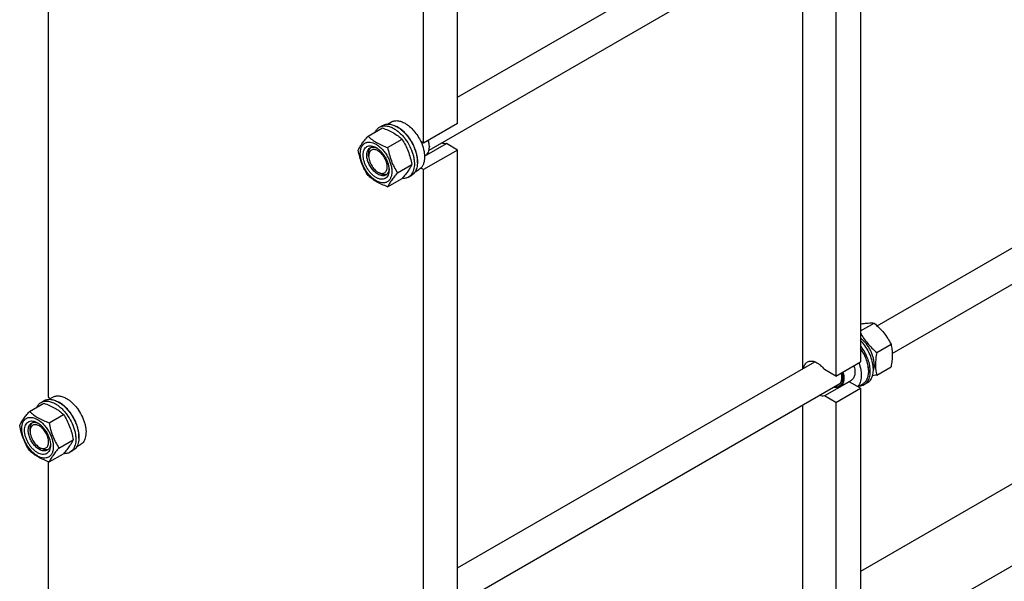
# Model space of a CAD drawing. Units: millimetres. Extents: x 0 to 7119, y -5 to 5034.
# Drawn here: x 4773 to 5900, y 2528 to 3172 of the extents above; entities that cross this region are included whole.
import ezdxf

# ---------------------------------------------------------------- set-up
doc = ezdxf.new("R2010")
doc.units = ezdxf.units.MM
doc.header["$LTSCALE"] = 391.525424
doc.layers.get('0').update_dxf_attribs({"linetype": 'CONTINUOUS'})

msp = doc.modelspace()

# ---------------------------------------------------------------- linework, layer by layer
at = {"color": 7, "linetype": 'Continuous'}
for p, q in [((5273.844, 3082.679), (5682.702, 3318.732)), ((5241.114, 3022.213), (5711.361, 3293.709)), ((5734.876, 3288.47), (5734.876, 2779.789)), ((5669.115, 2771.996), (5669.115, 3269.318)), ((5706.592, 3272.14), (5706.592, 2763.459)), ((5273.844, 3052.505), (5273.844, 3237.443)), ((5234.954, 3030.052), (5234.954, 3214.99)), ((4805.031, 3204.425), (4805.031, 2739.371)), ((5754.002, 2821.005), (6232.162, 3097.069)), ((5771.331, 2789.441), (6250.162, 3065.892)), ((5193.715, 3052.005), (5197.99, 3054.474)), ((5171.325, 3038.123), (5187.74, 3047.6)), ((5184.513, 3048.424), (5188.048, 3050.466)), ((5273.844, 3052.505), (5234.954, 3030.052)), ((5193.779, 3025.16), (5210.194, 3034.636)), ((5234.954, 3030.052), (5231.768, 3031.891)), ((5273.844, 3022.295), (5234.954, 2999.841)), ((5236, 3015.219), (5261.05, 3029.682)), ((5241.494, 3026.684), (5241.494, 3025.867)), ((5273.844, 3022.295), (5261.05, 3029.682)), ((5273.844, 2513.614), (5273.844, 3022.295)), ((5172.021, 3015.355), (5172.021, 3017.805)), ((5235.991, 3015.503), (5237.093, 3016.139)), ((5205.006, 2996.224), (5221.42, 3005.701)), ((5225.215, 2997.446), (5229.49, 2999.914)), ((5234.954, 2999.841), (5231.768, 3001.68)), ((5234.954, 2491.16), (5234.954, 2999.841)), ((5182.628, 2996.984), (5184.749, 2995.759)), ((5193.779, 2980.252), (5210.194, 2989.729)), ((5217.512, 2991.267), (5221.048, 2993.308)), ((5734.876, 2815.106), (5750.508, 2824.131)), ((5753.539, 2790.463), (5769.953, 2799.94)), ((5273.844, 2543.788), (5682.702, 2779.84)), ((5706.592, 2763.459), (5734.876, 2779.789)), ((5753.539, 2764.536), (5769.953, 2774.013)), ((5706.592, 2763.459), (5693.797, 2770.846)), ((5743.998, 2770.032), (5743.998, 2768.725)), ((5241.114, 2483.322), (5711.361, 2754.817)), ((5722.082, 2756.965), (5693.797, 2740.635)), ((5724.288, 2758.528), (5711.56, 2751.179)), ((5734.876, 2749.578), (5722.082, 2756.965)), ((5737.474, 2754.305), (5732.081, 2751.192)), ((6106.329, 2754.079), (5734.876, 2539.622)), ((5742.891, 2755.7), (5739.355, 2753.659)), ((4805.031, 2739.371), (4807.826, 2737.757)), ((4806.219, 2736.83), (4810.494, 2739.298)), ((5706.592, 2733.249), (5693.797, 2740.635)), ((5706.592, 2733.249), (5734.876, 2749.578)), ((5734.876, 2749.578), (5734.876, 2241.714)), ((4783.829, 2722.947), (4800.244, 2732.424)), ((4797.016, 2733.249), (4800.552, 2735.29)), ((5669.115, 2324.589), (5669.115, 2730.427)), ((5706.592, 2733.249), (5706.592, 2225.384)), ((4806.283, 2709.984), (4822.697, 2719.461)), ((4784.525, 2700.179), (4784.525, 2702.629)), ((4817.51, 2681.048), (4833.924, 2690.525)), ((4837.719, 2682.27), (4841.994, 2684.738)), ((4795.132, 2681.808), (4797.253, 2680.583)), ((4806.283, 2665.076), (4822.697, 2674.553)), ((4830.016, 2676.091), (4833.552, 2678.132)), ((6127.626, 2672.699), (5734.876, 2445.947)), ((4805.031, 2665.534), (4805.031, 2327.459))]:
    msp.add_line(p, q, dxfattribs=at)
for centre, radius, start, end in [((5191.63, 3023.95), 28.078, 59.974989, 64.468985), ((5220.876, 3025.865), 20.618, 0.006947, 2.273725), ((5720.685, 2765.396), 8.545, 275.077705, 279.402714), ((4804.134, 2708.774), 28.078, 59.974989, 64.468985)]:
    msp.add_arc(centre, radius, start, end, dxfattribs=at)
for points, knots in [([(5197.99, 3054.474), (5198.507, 3054.772), (5199.604, 3055.285), (5202.011, 3055.952), (5205.384, 3056.041), (5209.608, 3055.02), (5212.358, 3053.712), (5213.74, 3052.914)], [0, 0, 0, 0, 0.10816332, 0.21836572, 0.45136888, 0.71042158, 1, 1, 1, 1]), ([(5179.591, 3042.897), (5180.145, 3044.059), (5181.186, 3045.689), (5182.991, 3047.43), (5183.992, 3048.124), (5184.513, 3048.424)], [0, 0, 0, 0, 0.51513222, 0.75966507, 1, 1, 1, 1]), ([(5184.513, 3048.424), (5185.054, 3048.737), (5186.202, 3049.275), (5188.061, 3049.789), (5190.042, 3050.01), (5192.895, 3049.91), (5196.685, 3048.997), (5199.564, 3047.626), (5201.012, 3046.79)], [0, 0, 0, 0, 0.1080966, 0.21823102, 0.33225702, 0.45170731, 0.71060021, 1, 1, 1, 1]), ([(5187.74, 3047.6), (5189.968, 3046.8), (5194.275, 3045.117), (5200.309, 3042.114), (5205.617, 3038.623), (5208.744, 3035.982), (5210.194, 3034.636)], [0, 0, 0, 0, 0.27202965, 0.53071484, 0.77282586, 1, 1, 1, 1]), ([(5188.048, 3050.466), (5188.589, 3050.778), (5189.738, 3051.316), (5191.597, 3051.83), (5193.578, 3052.051), (5196.431, 3051.952), (5200.221, 3051.039), (5203.099, 3049.668), (5204.548, 3048.831)], [0, 0, 0, 0, 0.1080966, 0.21823102, 0.33225702, 0.45170731, 0.71060021, 1, 1, 1, 1]), ([(5201.012, 3046.79), (5202.198, 3046.106), (5204.553, 3044.532), (5207.889, 3041.725), (5211.078, 3038.451), (5215.068, 3033.525), (5219.261, 3026.701), (5222.237, 3019.341), (5223.707, 3013.415), (5224.307, 3009.177), (5224.409, 3005.164), (5224.009, 3001.457), (5223.111, 2998.134), (5221.724, 2995.264), (5219.868, 2992.917), (5218.326, 2991.736), (5217.512, 2991.267)], [0, 0, 0, 0, 0.06241038, 0.12877744, 0.19840009, 0.27040778, 0.41744664, 0.56167873, 0.63030602, 0.69542224, 0.7563968, 0.81285921, 0.86478296, 0.91257921, 0.95717363, 1, 1, 1, 1]), ([(5204.548, 3048.831), (5205.734, 3048.147), (5208.089, 3046.573), (5211.424, 3043.766), (5214.613, 3040.492), (5218.603, 3035.566), (5222.797, 3028.743), (5225.773, 3021.383), (5227.243, 3015.456), (5227.842, 3011.218), (5227.944, 3007.205), (5227.545, 3003.498), (5226.647, 3000.175), (5225.26, 2997.305), (5223.404, 2994.958), (5221.862, 2993.778), (5221.048, 2993.308)], [0, 0, 0, 0, 0.06241038, 0.12877744, 0.19840009, 0.27040778, 0.41744664, 0.56167873, 0.63030602, 0.69542224, 0.7563968, 0.81285921, 0.86478296, 0.91257921, 0.95717363, 1, 1, 1, 1]), ([(5227.868, 3007.48), (5228.01, 3009.262), (5227.924, 3013.029), (5226.875, 3018.781), (5224.943, 3024.687), (5222.21, 3030.503), (5218.789, 3035.988), (5214.822, 3040.913), (5210.475, 3045.074), (5207.293, 3047.328), (5205.679, 3048.26)], [0, 0, 0, 0, 0.11068612, 0.23177388, 0.36073802, 0.49425287, 0.62857805, 0.75990239, 0.88468133, 1, 1, 1, 1]), ([(5213.74, 3052.914), (5215.586, 3051.848), (5219.21, 3049.21), (5224.064, 3044.286), (5228.369, 3038.452), (5230.734, 3034.133), (5231.768, 3031.891)], [0, 0, 0, 0, 0.22770177, 0.47571239, 0.73624731, 1, 1, 1, 1]), ([(5160.098, 3022.151), (5160.631, 3023.301), (5161.923, 3025.764), (5164.41, 3029.577), (5167.608, 3033.758), (5170.028, 3036.626), (5171.325, 3038.123)], [0, 0, 0, 0, 0.19419087, 0.42529567, 0.69653053, 1, 1, 1, 1]), ([(5171.325, 3038.123), (5172.774, 3036.778), (5175.902, 3034.136), (5181.21, 3030.646), (5187.244, 3027.642), (5191.55, 3025.96), (5193.779, 3025.16)], [0, 0, 0, 0, 0.22717414, 0.46928516, 0.72797035, 1, 1, 1, 1]), ([(5210.194, 3034.636), (5211.554, 3032.494), (5214.146, 3028.065), (5217.366, 3020.992), (5219.79, 3013.483), (5220.931, 3008.313), (5221.42, 3005.701)], [0, 0, 0, 0, 0.24372743, 0.49214225, 0.74479388, 1, 1, 1, 1]), ([(5231.768, 3031.891), (5233.098, 3029.007), (5234.686, 3024.58), (5235.812, 3018.616), (5236.105, 3014.44), (5235.854, 3010.567), (5235.061, 3007.085), (5233.737, 3004.077), (5232.471, 3002.393), (5231.768, 3001.68)], [0, 0, 0, 0, 0.2991871, 0.43944159, 0.57092464, 0.69250516, 0.80385266, 0.9056858, 1, 1, 1, 1]), ([(5241.478, 3026.683), (5241.458, 3027.205), (5241.291, 3029.397), (5240.828, 3031.562), (5240.351, 3033.167)], [0, 0, 0, 0, 0.2377067, 1, 1, 1, 1]), ([(5241.494, 3026.684), (5241.494, 3027.754), (5241.309, 3029.978), (5240.828, 3032.153), (5240.514, 3033.262)], [0, 0, 0, 0, 0.48169961, 1, 1, 1, 1]), ([(5171.325, 2993.215), (5169.964, 2995.357), (5167.373, 2999.787), (5164.153, 3006.86), (5161.729, 3014.369), (5160.588, 3019.539), (5160.098, 3022.151)], [0, 0, 0, 0, 0.24372743, 0.49214225, 0.74479388, 1, 1, 1, 1]), ([(5162.44, 3018.437), (5162.44, 3019.732), (5162.636, 3022.194), (5163.632, 3025.575), (5165.062, 3027.908), (5166.507, 3029.329), (5167.711, 3030.169), (5169.04, 3030.791), (5170.993, 3031.332), (5173.728, 3031.405), (5177.155, 3030.576), (5180.681, 3028.899), (5184.185, 3026.442), (5187.548, 3023.297), (5190.645, 3019.58), (5193.362, 3015.429), (5195.598, 3011.001), (5197.269, 3006.459), (5198.312, 3001.976), (5198.573, 2999.004), (5198.573, 2997.576)], [0, 0, 0, 0, 0.06036052, 0.11435813, 0.16292579, 0.18589655, 0.20844223, 0.23098787, 0.25395851, 0.30252578, 0.35652285, 0.41688281, 0.48344796, 0.55527115, 0.63087204, 0.70844077, 0.78600959, 0.86161074, 0.93343433, 1, 1, 1, 1]), ([(5180.506, 2990.86), (5179.49, 2991.447), (5177.482, 2992.854), (5174.719, 2995.439), (5172.173, 2998.494), (5169.94, 3001.906), (5168.102, 3005.546), (5166.729, 3009.278), (5165.872, 3012.964), (5165.563, 3016.468), (5165.818, 3019.667), (5166.638, 3022.447), (5168.019, 3024.704), (5169.935, 3026.316), (5172.289, 3027.17), (5174.935, 3027.237), (5177.752, 3026.558), (5179.585, 3025.685), (5180.506, 3025.153)], [0, 0, 0, 0, 0.06658607, 0.13843193, 0.21405669, 0.29164991, 0.36924322, 0.44486824, 0.51671451, 0.5833012, 0.64368077, 0.69769544, 0.74627843, 0.79165138, 0.83702418, 0.88560678, 0.9396209, 1, 1, 1, 1]), ([(5182.628, 2994.534), (5181.295, 2995.303), (5178.709, 2997.294), (5175.399, 3001.059), (5172.673, 3005.492), (5170.76, 3010.227), (5169.943, 3014.23), (5169.866, 3017.239), (5170.084, 3019.261), (5170.574, 3021.074), (5171.33, 3022.639), (5172.343, 3023.92), (5173.184, 3024.563), (5173.628, 3024.82)], [0, 0, 0, 0, 0.12864527, 0.27020032, 0.41731698, 0.56162539, 0.69526108, 0.75626791, 0.81276019, 0.86471142, 0.91253295, 0.95715097, 1, 1, 1, 1]), ([(5172.021, 3017.805), (5172.021, 3018.586), (5172.124, 3020.083), (5172.635, 3022.176), (5173.489, 3023.957), (5174.304, 3024.926), (5174.752, 3025.324)], [0, 0, 0, 0, 0.28518595, 0.54482728, 0.78114111, 1, 1, 1, 1]), ([(5182.628, 3021.479), (5181.969, 3021.859), (5180.66, 3022.482), (5178.648, 3022.967), (5176.759, 3022.919), (5175.077, 3022.309), (5173.708, 3021.158), (5172.722, 3019.546), (5172.136, 3017.56), (5172.021, 3016.115), (5172.021, 3015.355)], [0, 0, 0, 0, 0.14489177, 0.27451723, 0.39110806, 0.49999576, 0.60888338, 0.72547421, 0.85509982, 1, 1, 1, 1]), ([(5173.628, 3024.82), (5174.16, 3025.127), (5175.361, 3025.589), (5177.355, 3025.737), (5179.49, 3025.365), (5180.895, 3024.815), (5181.604, 3024.471)], [0, 0, 0, 0, 0.22228159, 0.45743662, 0.71502448, 1, 1, 1, 1]), ([(5180.506, 3025.153), (5181.523, 3024.566), (5183.531, 3023.159), (5186.294, 3020.574), (5188.84, 3017.519), (5191.073, 3014.107), (5192.911, 3010.467), (5194.284, 3006.735), (5195.141, 3003.05), (5195.356, 3000.607), (5195.356, 2999.433)], [0, 0, 0, 0, 0.11415372, 0.23732469, 0.36697411, 0.49999826, 0.63302264, 0.76267273, 0.88584475, 1, 1, 1, 1]), ([(5182.628, 2996.984), (5183.286, 2996.603), (5184.595, 2995.981), (5186.608, 2995.495), (5188.497, 2995.543), (5190.179, 2996.153), (5191.547, 2997.304), (5192.534, 2998.916), (5193.119, 3000.902), (5193.301, 3003.187), (5193.081, 3005.69), (5192.468, 3008.323), (5191.488, 3010.989), (5190.175, 3013.589), (5188.58, 3016.025), (5186.761, 3018.208), (5184.788, 3020.054), (5183.354, 3021.059), (5182.628, 3021.479)], [0, 0, 0, 0, 0.06037548, 0.11438952, 0.16297209, 0.20834487, 0.25371775, 0.30230069, 0.3563153, 0.41669481, 0.48328143, 0.55512763, 0.63075257, 0.70834581, 0.78593896, 0.86156365, 0.93340947, 1, 1, 1, 1]), ([(5193.779, 3025.16), (5194.269, 3022.548), (5195.41, 3017.378), (5197.834, 3009.869), (5201.053, 3002.796), (5203.645, 2998.366), (5205.006, 2996.224)], [0, 0, 0, 0, 0.25520612, 0.50785775, 0.75627257, 1, 1, 1, 1]), ([(5237.093, 3016.139), (5237.442, 3016.34), (5238.111, 3016.808), (5239.313, 3017.99), (5240.503, 3019.93), (5241.331, 3022.742), (5241.494, 3024.79), (5241.494, 3025.867)], [0, 0, 0, 0, 0.10816256, 0.21836431, 0.45136686, 0.7104201, 1, 1, 1, 1]), ([(5261.05, 3029.682), (5260.143, 3029.531), (5258.165, 3029.534), (5256.269, 3030.046), (5255.308, 3030.407)], [0, 0, 0, 0, 0.47265308, 1, 1, 1, 1]), ([(5198.573, 2997.576), (5198.573, 2996.281), (5198.377, 2993.819), (5197.381, 2990.437), (5195.951, 2988.105), (5194.506, 2986.683), (5193.302, 2985.843), (5191.973, 2985.221), (5190.02, 2984.68), (5187.285, 2984.608), (5183.858, 2985.436), (5180.332, 2987.113), (5176.828, 2989.571), (5173.465, 2992.716), (5170.368, 2996.433), (5167.65, 3000.584), (5165.415, 3005.012), (5163.744, 3009.554), (5162.701, 3014.037), (5162.44, 3017.009), (5162.44, 3018.437)], [0, 0, 0, 0, 0.06036052, 0.11435813, 0.16292579, 0.18589655, 0.20844223, 0.23098787, 0.25395851, 0.30252578, 0.35652285, 0.41688281, 0.48344796, 0.55527115, 0.63087204, 0.70844077, 0.78600959, 0.86161074, 0.93343433, 1, 1, 1, 1]), ([(5172.021, 3015.355), (5172.021, 3014.516), (5172.175, 3012.772), (5172.787, 3010.14), (5173.768, 3007.473), (5175.08, 3004.874), (5176.676, 3002.437), (5178.494, 3000.255), (5180.468, 2998.408), (5181.902, 2997.403), (5182.628, 2996.984)], [0, 0, 0, 0, 0.11415338, 0.23732387, 0.36697277, 0.49999625, 0.63301974, 0.76266862, 0.8858391, 1, 1, 1, 1]), ([(5195.356, 2999.433), (5195.356, 2998.369), (5195.195, 2996.345), (5194.375, 2993.566), (5192.994, 2991.308), (5191.078, 2989.696), (5188.724, 2988.843), (5186.078, 2988.775), (5183.261, 2989.455), (5181.428, 2990.328), (5180.506, 2990.86)], [0, 0, 0, 0, 0.14490029, 0.27452587, 0.39111626, 0.50000291, 0.60888901, 0.72547795, 0.85510157, 1, 1, 1, 1]), ([(5195.315, 3000.729), (5195.258, 2999.943), (5195.032, 2998.45), (5194.286, 2996.414), (5193.161, 2994.76), (5192.16, 2993.95), (5191.628, 2993.643)], [0, 0, 0, 0, 0.28499482, 0.54258887, 0.77773593, 1, 1, 1, 1]), ([(5221.42, 3005.701), (5220.888, 3004.55), (5219.596, 3002.088), (5217.109, 2998.275), (5213.911, 2994.094), (5211.491, 2991.226), (5210.194, 2989.729)], [0, 0, 0, 0, 0.19419087, 0.42529567, 0.69653053, 1, 1, 1, 1]), ([(5231.768, 3001.68), (5231.597, 3001.507), (5230.9, 3000.844), (5230.113, 3000.274), (5229.49, 2999.914)], [0, 0, 0, 0, 0.25293738, 1, 1, 1, 1]), ([(5193.779, 2980.252), (5191.55, 2981.052), (5187.244, 2982.734), (5181.21, 2985.738), (5175.902, 2989.229), (5172.774, 2991.87), (5171.325, 2993.215)], [0, 0, 0, 0, 0.27202965, 0.53071484, 0.77282586, 1, 1, 1, 1]), ([(5191.628, 2993.643), (5191.034, 2993.3), (5189.67, 2992.804), (5187.404, 2992.748), (5184.989, 2993.33), (5183.418, 2994.078), (5182.628, 2994.534)], [0, 0, 0, 0, 0.21777339, 0.45095296, 0.71020178, 1, 1, 1, 1]), ([(5192.624, 2994.363), (5192.055, 2994.174), (5190.809, 2993.954), (5188.84, 2994.105), (5186.773, 2994.709), (5185.426, 2995.368), (5184.749, 2995.759)], [0, 0, 0, 0, 0.21886504, 0.45518657, 0.71482732, 1, 1, 1, 1]), ([(5205.006, 2996.224), (5203.708, 2994.727), (5201.289, 2991.859), (5198.091, 2987.678), (5195.603, 2983.865), (5194.311, 2981.402), (5193.779, 2980.252)], [0, 0, 0, 0, 0.30346947, 0.57470433, 0.80580913, 1, 1, 1, 1]), ([(5217.512, 2991.267), (5216.99, 2990.965), (5215.883, 2990.443), (5213.462, 2989.75), (5211.521, 2989.666), (5210.232, 2989.77)], [0, 0, 0, 0, 0.24026394, 0.48475807, 1, 1, 1, 1]), ([(5734.876, 2823.088), (5736.426, 2823.351), (5739.366, 2823.802), (5743.534, 2824.223), (5747.199, 2824.337), (5749.462, 2824.225), (5750.508, 2824.131)], [0, 0, 0, 0, 0.30029483, 0.56780415, 0.79954914, 1, 1, 1, 1]), ([(5750.508, 2824.131), (5752.525, 2822.401), (5756.432, 2818.827), (5761.722, 2812.974), (5766.238, 2806.649), (5768.779, 2802.19), (5769.953, 2799.94)], [0, 0, 0, 0, 0.25520653, 0.5078583, 0.75627297, 1, 1, 1, 1]), ([(5734.876, 2813.185), (5736.025, 2811.07), (5738.508, 2806.887), (5742.88, 2800.965), (5747.932, 2795.471), (5751.632, 2792.099), (5753.539, 2790.463)], [0, 0, 0, 0, 0.24413108, 0.49274031, 0.74521632, 1, 1, 1, 1]), ([(5750.609, 2776.829), (5750.609, 2778.148), (5750.392, 2780.885), (5749.516, 2785.027), (5748.105, 2789.246), (5746.2, 2793.412), (5743.862, 2797.399), (5741.161, 2801.083), (5738.181, 2804.351), (5735.996, 2806.249), (5734.876, 2807.095)], [0, 0, 0, 0, 0.11252538, 0.23329725, 0.36035236, 0.49127156, 0.62337916, 0.75392372, 0.88025371, 1, 1, 1, 1]), ([(5742.891, 2755.7), (5743.575, 2756.095), (5744.88, 2757.052), (5746.527, 2758.901), (5747.854, 2761.138), (5749.217, 2764.708), (5749.789, 2768.796), (5749.698, 2773.145), (5749.118, 2777.972), (5747.496, 2784.208), (5744.352, 2791.531), (5740.153, 2798.427), (5736.721, 2802.583), (5734.876, 2804.48)], [0, 0, 0, 0, 0.04314278, 0.08756636, 0.13437341, 0.18437674, 0.29541542, 0.35681807, 0.42178701, 0.56049365, 0.70698368, 0.85549232, 1, 1, 1, 1]), ([(5739.355, 2753.659), (5739.981, 2754.02), (5741.178, 2754.88), (5742.718, 2756.519), (5743.995, 2758.488), (5745.369, 2761.613), (5746.292, 2766.245), (5746.178, 2772.377), (5744.908, 2778.984), (5742.546, 2785.746), (5739.209, 2792.333), (5736.408, 2796.445), (5734.877, 2798.391)], [0, 0, 0, 0, 0.04372162, 0.08853563, 0.13540532, 0.18507765, 0.29436979, 0.4179698, 0.55428789, 0.6998653, 0.85012906, 1, 1, 1, 1]), ([(5743.998, 2770.032), (5743.998, 2772.106), (5743.526, 2776.447), (5741.699, 2782.93), (5738.822, 2789.375), (5736.287, 2793.44), (5734.877, 2795.38)], [0, 0, 0, 0, 0.22771707, 0.47604017, 0.73673593, 1, 1, 1, 1]), ([(5769.953, 2799.94), (5770.394, 2798.013), (5771.117, 2793.983), (5771.487, 2787.641), (5771.071, 2780.914), (5770.375, 2776.343), (5769.953, 2774.013)], [0, 0, 0, 0, 0.22717491, 0.46928622, 0.72797113, 1, 1, 1, 1]), ([(5734.876, 2794.749), (5736.29, 2792.737), (5738.829, 2788.543), (5741.707, 2781.922), (5743.529, 2775.284), (5743.998, 2770.847), (5743.998, 2768.725)], [0, 0, 0, 0, 0.26383131, 0.52433748, 0.77229665, 1, 1, 1, 1]), ([(5753.539, 2790.463), (5753.117, 2788.133), (5752.421, 2783.562), (5752.005, 2776.835), (5752.375, 2770.493), (5753.098, 2766.464), (5753.539, 2764.536)], [0, 0, 0, 0, 0.27202887, 0.53071378, 0.77282509, 1, 1, 1, 1]), ([(5670.054, 2772.539), (5670.185, 2773.327), (5670.551, 2774.823), (5671.478, 2776.848), (5672.747, 2778.502), (5673.814, 2779.328), (5674.379, 2779.654)], [0, 0, 0, 0, 0.27901782, 0.53484009, 0.77247805, 1, 1, 1, 1]), ([(5674.379, 2779.654), (5675.004, 2780.015), (5676.41, 2780.565), (5678.74, 2780.776), (5681.238, 2780.396), (5683.835, 2779.453), (5686.465, 2777.979), (5690.02, 2775.29), (5692.374, 2772.726), (5693.797, 2770.846)], [0, 0, 0, 0, 0.09412755, 0.19333268, 0.30146704, 0.42064353, 0.5513548, 0.69281702, 1, 1, 1, 1]), ([(5727.545, 2775.556), (5728.083, 2773.747), (5728.638, 2771.029), (5728.729, 2767.477), (5728.471, 2765.09), (5727.893, 2762.95), (5727, 2761.102), (5725.805, 2759.59), (5724.812, 2758.83), (5724.288, 2758.528)], [0, 0, 0, 0, 0.3048436, 0.44400956, 0.57287716, 0.69138592, 0.80047419, 0.90225477, 1, 1, 1, 1]), ([(5732.945, 2778.673), (5733.978, 2776.014), (5735.176, 2771.973), (5735.908, 2766.585), (5735.989, 2762.846), (5735.612, 2759.389), (5734.78, 2756.282), (5733.503, 2753.589), (5732.334, 2752.07), (5731.691, 2751.417)], [0, 0, 0, 0, 0.29888313, 0.43812561, 0.56863786, 0.68967726, 0.80119417, 0.90401595, 1, 1, 1, 1]), ([(5750.609, 2776.829), (5750.609, 2776.287), (5750.543, 2774.256), (5750.193, 2772.224), (5749.726, 2770.808)], [0, 0, 0, 0, 0.26663496, 1, 1, 1, 1]), ([(5713.567, 2767.485), (5713.909, 2766.274), (5714.421, 2763.9), (5714.641, 2760.429), (5714.272, 2757.297), (5713.315, 2754.623), (5712.005, 2752.846), (5710.719, 2751.822), (5709.656, 2751.248), (5708.494, 2750.866), (5706.794, 2750.608), (5705.466, 2750.725), (5704.59, 2750.907)], [0, 0, 0, 0, 0.16270027, 0.31250281, 0.44734596, 0.56733424, 0.67553223, 0.72727858, 0.77866397, 0.83074848, 0.88452294, 1, 1, 1, 1]), ([(5712.602, 2766.928), (5712.977, 2765.451), (5713.444, 2762.608), (5713.232, 2759.112), (5712.504, 2756.726), (5711.733, 2755.24), (5710.73, 2754.021), (5709.909, 2753.402), (5709.478, 2753.153)], [0, 0, 0, 0, 0.3034888, 0.56964882, 0.68815225, 0.79783299, 0.90076277, 1, 1, 1, 1]), ([(5714.817, 2768.207), (5715.355, 2766.399), (5715.91, 2763.68), (5716.001, 2760.128), (5715.743, 2757.741), (5715.165, 2755.601), (5714.272, 2753.753), (5713.077, 2752.242), (5712.084, 2751.482), (5711.56, 2751.179)], [0, 0, 0, 0, 0.3048436, 0.44400956, 0.57287716, 0.69138592, 0.80047419, 0.90225477, 1, 1, 1, 1]), ([(5743.998, 2768.725), (5743.998, 2767.129), (5743.756, 2764.093), (5742.528, 2759.924), (5740.764, 2757.048), (5738.983, 2755.296), (5737.99, 2754.603), (5737.474, 2754.305)], [0, 0, 0, 0, 0.28957986, 0.5486331, 0.78163565, 0.89183742, 1, 1, 1, 1]), ([(5753.539, 2764.536), (5753.131, 2764.457), (5751.539, 2764.155), (5749.943, 2763.873), (5748.754, 2763.68)], [0, 0, 0, 0, 0.25603789, 1, 1, 1, 1]), ([(5711.56, 2751.179), (5711.062, 2750.892), (5709.97, 2750.43), (5708.172, 2750.133), (5706.241, 2750.225), (5704.945, 2750.528), (5704.289, 2750.733)], [0, 0, 0, 0, 0.23046019, 0.46956734, 0.72447187, 1, 1, 1, 1]), ([(5709.478, 2753.153), (5709.118, 2752.945), (5708.344, 2752.598), (5707.517, 2752.41), (5707.095, 2752.353)], [0, 0, 0, 0, 0.4935211, 1, 1, 1, 1]), ([(5733.688, 2752.119), (5734.695, 2752.147), (5736.671, 2752.416), (5738.519, 2753.176), (5739.355, 2753.659)], [0, 0, 0, 0, 0.51063384, 1, 1, 1, 1]), ([(4810.494, 2739.298), (4811.011, 2739.596), (4812.107, 2740.11), (4814.515, 2740.776), (4817.888, 2740.866), (4822.112, 2739.845), (4824.862, 2738.536), (4826.244, 2737.738)], [0, 0, 0, 0, 0.10816332, 0.21836572, 0.45136888, 0.71042158, 1, 1, 1, 1]), ([(5693.797, 2740.635), (5692.89, 2740.485), (5690.912, 2740.488), (5689.016, 2741), (5688.056, 2741.36)], [0, 0, 0, 0, 0.47265324, 1, 1, 1, 1]), ([(4792.095, 2727.721), (4792.649, 2728.884), (4793.69, 2730.513), (4795.494, 2732.254), (4796.496, 2732.948), (4797.016, 2733.249)], [0, 0, 0, 0, 0.51513222, 0.75966507, 1, 1, 1, 1]), ([(4797.016, 2733.249), (4797.557, 2733.561), (4798.706, 2734.099), (4800.565, 2734.613), (4802.546, 2734.834), (4805.399, 2734.735), (4809.189, 2733.822), (4812.068, 2732.451), (4813.516, 2731.614)], [0, 0, 0, 0, 0.1080966, 0.21823102, 0.33225702, 0.45170731, 0.71060021, 1, 1, 1, 1]), ([(4800.244, 2732.424), (4802.472, 2731.624), (4806.779, 2729.942), (4812.813, 2726.938), (4818.121, 2723.447), (4821.248, 2720.806), (4822.697, 2719.461)], [0, 0, 0, 0, 0.27202965, 0.53071484, 0.77282586, 1, 1, 1, 1]), ([(4800.552, 2735.29), (4801.093, 2735.602), (4802.242, 2736.14), (4804.1, 2736.654), (4806.082, 2736.875), (4808.934, 2736.776), (4812.725, 2735.863), (4815.603, 2734.492), (4817.052, 2733.656)], [0, 0, 0, 0, 0.1080966, 0.21823102, 0.33225702, 0.45170731, 0.71060021, 1, 1, 1, 1]), ([(4813.516, 2731.614), (4814.702, 2730.93), (4817.057, 2729.356), (4820.393, 2726.549), (4823.581, 2723.275), (4827.571, 2718.349), (4831.765, 2711.526), (4834.741, 2704.166), (4836.211, 2698.239), (4836.811, 2694.001), (4836.913, 2689.988), (4836.513, 2686.281), (4835.615, 2682.958), (4834.228, 2680.088), (4832.372, 2677.741), (4830.83, 2676.561), (4830.016, 2676.091)], [0, 0, 0, 0, 0.06241038, 0.12877744, 0.19840009, 0.27040778, 0.41744664, 0.56167873, 0.63030602, 0.69542224, 0.7563968, 0.81285921, 0.86478296, 0.91257921, 0.95717363, 1, 1, 1, 1]), ([(4817.052, 2733.656), (4818.237, 2732.971), (4820.593, 2731.397), (4823.928, 2728.59), (4827.117, 2725.316), (4831.107, 2720.39), (4835.3, 2713.567), (4838.276, 2706.207), (4839.746, 2700.28), (4840.346, 2696.042), (4840.448, 2692.029), (4840.048, 2688.323), (4839.15, 2684.999), (4837.764, 2682.129), (4835.908, 2679.782), (4834.365, 2678.602), (4833.552, 2678.132)], [0, 0, 0, 0, 0.06241038, 0.12877744, 0.19840009, 0.27040778, 0.41744664, 0.56167873, 0.63030602, 0.69542224, 0.7563968, 0.81285921, 0.86478296, 0.91257921, 0.95717363, 1, 1, 1, 1]), ([(4840.372, 2692.304), (4840.514, 2694.087), (4840.428, 2697.854), (4839.379, 2703.605), (4837.447, 2709.512), (4834.714, 2715.328), (4831.293, 2720.812), (4827.326, 2725.738), (4822.979, 2729.898), (4819.797, 2732.153), (4818.183, 2733.084)], [0, 0, 0, 0, 0.11068612, 0.23177388, 0.36073802, 0.49425287, 0.62857805, 0.75990239, 0.88468133, 1, 1, 1, 1]), ([(4826.244, 2737.738), (4827.376, 2737.085), (4829.624, 2735.582), (4832.808, 2732.903), (4835.852, 2729.778), (4839.66, 2725.076), (4843.663, 2718.562), (4846.504, 2711.537), (4847.907, 2705.88), (4848.48, 2701.835), (4848.577, 2698.004), (4848.196, 2694.466), (4847.338, 2691.293), (4846.015, 2688.554), (4844.243, 2686.314), (4842.771, 2685.187), (4841.994, 2684.738)], [0, 0, 0, 0, 0.06241038, 0.12877744, 0.19840009, 0.27040778, 0.41744664, 0.56167873, 0.63030602, 0.69542224, 0.7563968, 0.81285921, 0.86478296, 0.91257921, 0.95717363, 1, 1, 1, 1]), ([(4772.602, 2706.975), (4773.135, 2708.126), (4774.427, 2710.589), (4776.914, 2714.401), (4780.112, 2718.582), (4782.532, 2721.45), (4783.829, 2722.947)], [0, 0, 0, 0, 0.19419087, 0.42529567, 0.69653053, 1, 1, 1, 1]), ([(4774.944, 2703.261), (4774.944, 2704.556), (4775.14, 2707.019), (4776.136, 2710.4), (4777.566, 2712.732), (4779.011, 2714.154), (4780.214, 2714.994), (4781.543, 2715.616), (4783.497, 2716.157), (4786.232, 2716.229), (4789.659, 2715.401), (4793.184, 2713.724), (4796.689, 2711.266), (4800.052, 2708.121), (4803.149, 2704.404), (4805.866, 2700.253), (4808.102, 2695.825), (4809.773, 2691.284), (4810.815, 2686.8), (4811.077, 2683.828), (4811.077, 2682.4)], [0, 0, 0, 0, 0.06036052, 0.11435813, 0.16292579, 0.18589655, 0.20844223, 0.23098787, 0.25395851, 0.30252578, 0.35652285, 0.41688281, 0.48344796, 0.55527115, 0.63087204, 0.70844077, 0.78600959, 0.86161074, 0.93343433, 1, 1, 1, 1]), ([(4783.829, 2722.947), (4785.278, 2721.602), (4788.406, 2718.961), (4793.714, 2715.47), (4799.747, 2712.466), (4804.054, 2710.784), (4806.283, 2709.984)], [0, 0, 0, 0, 0.22717414, 0.46928516, 0.72797035, 1, 1, 1, 1]), ([(4822.697, 2719.461), (4824.058, 2717.319), (4826.65, 2712.889), (4829.87, 2705.816), (4832.294, 2698.307), (4833.435, 2693.137), (4833.924, 2690.525)], [0, 0, 0, 0, 0.24372743, 0.49214225, 0.74479388, 1, 1, 1, 1]), ([(4783.829, 2678.04), (4782.468, 2680.182), (4779.876, 2684.611), (4776.657, 2691.685), (4774.233, 2699.193), (4773.092, 2704.363), (4772.602, 2706.975)], [0, 0, 0, 0, 0.24372743, 0.49214225, 0.74479388, 1, 1, 1, 1]), ([(4793.01, 2675.684), (4791.994, 2676.271), (4789.986, 2677.679), (4787.223, 2680.263), (4784.677, 2683.319), (4782.444, 2686.73), (4780.606, 2690.37), (4779.233, 2694.102), (4778.376, 2697.788), (4778.067, 2701.293), (4778.322, 2704.491), (4779.142, 2707.272), (4780.522, 2709.529), (4782.439, 2711.141), (4784.793, 2711.994), (4787.438, 2712.062), (4790.256, 2711.382), (4792.089, 2710.509), (4793.01, 2709.977)], [0, 0, 0, 0, 0.06658607, 0.13843193, 0.21405669, 0.29164991, 0.36924322, 0.44486824, 0.51671451, 0.5833012, 0.64368077, 0.69769544, 0.74627843, 0.79165138, 0.83702418, 0.88560678, 0.9396209, 1, 1, 1, 1]), ([(4795.132, 2679.358), (4793.799, 2680.128), (4791.213, 2682.118), (4787.902, 2685.884), (4785.177, 2690.317), (4783.264, 2695.051), (4782.447, 2699.054), (4782.37, 2702.064), (4782.588, 2704.085), (4783.078, 2705.898), (4783.834, 2707.464), (4784.847, 2708.744), (4785.688, 2709.388), (4786.132, 2709.644)], [0, 0, 0, 0, 0.12864527, 0.27020032, 0.41731698, 0.56162539, 0.69526108, 0.75626791, 0.81276019, 0.86471142, 0.91253295, 0.95715097, 1, 1, 1, 1]), ([(4784.525, 2702.629), (4784.525, 2703.411), (4784.628, 2704.908), (4785.139, 2707), (4785.993, 2708.782), (4786.808, 2709.75), (4787.256, 2710.149)], [0, 0, 0, 0, 0.28518595, 0.54482728, 0.78114111, 1, 1, 1, 1]), ([(4795.132, 2706.303), (4794.473, 2706.683), (4793.164, 2707.306), (4791.152, 2707.792), (4789.263, 2707.744), (4787.581, 2707.134), (4786.212, 2705.982), (4785.226, 2704.37), (4784.64, 2702.385), (4784.525, 2700.939), (4784.525, 2700.179)], [0, 0, 0, 0, 0.14489177, 0.27451723, 0.39110806, 0.49999576, 0.60888338, 0.72547421, 0.85509982, 1, 1, 1, 1]), ([(4786.132, 2709.644), (4786.664, 2709.951), (4787.865, 2710.413), (4789.859, 2710.561), (4791.994, 2710.189), (4793.399, 2709.639), (4794.108, 2709.296)], [0, 0, 0, 0, 0.22228159, 0.45743662, 0.71502448, 1, 1, 1, 1]), ([(4793.01, 2709.977), (4794.027, 2709.39), (4796.035, 2707.983), (4798.797, 2705.398), (4801.343, 2702.343), (4803.577, 2698.932), (4805.414, 2695.292), (4806.788, 2691.559), (4807.645, 2687.874), (4807.86, 2685.432), (4807.86, 2684.258)], [0, 0, 0, 0, 0.11415372, 0.23732469, 0.36697411, 0.49999826, 0.63302264, 0.76267273, 0.88584475, 1, 1, 1, 1]), ([(4795.132, 2681.808), (4795.79, 2681.428), (4797.099, 2680.805), (4799.111, 2680.319), (4801.001, 2680.367), (4802.682, 2680.977), (4804.051, 2682.129), (4805.038, 2683.741), (4805.623, 2685.727), (4805.805, 2688.011), (4805.584, 2690.515), (4804.972, 2693.147), (4803.992, 2695.813), (4802.679, 2698.413), (4801.084, 2700.85), (4799.265, 2703.032), (4797.292, 2704.878), (4795.858, 2705.884), (4795.132, 2706.303)], [0, 0, 0, 0, 0.06037548, 0.11438952, 0.16297209, 0.20834487, 0.25371775, 0.30230069, 0.3563153, 0.41669481, 0.48328143, 0.55512763, 0.63075257, 0.70834581, 0.78593896, 0.86156365, 0.93340947, 1, 1, 1, 1]), ([(4806.283, 2709.984), (4806.773, 2707.372), (4807.914, 2702.202), (4810.338, 2694.693), (4813.557, 2687.62), (4816.149, 2683.191), (4817.51, 2681.048)], [0, 0, 0, 0, 0.25520612, 0.50785775, 0.75627257, 1, 1, 1, 1]), ([(4811.077, 2682.4), (4811.077, 2681.105), (4810.881, 2678.643), (4809.885, 2675.262), (4808.455, 2672.929), (4807.009, 2671.508), (4805.806, 2670.668), (4804.477, 2670.046), (4802.524, 2669.505), (4799.788, 2669.432), (4796.362, 2670.261), (4792.836, 2671.938), (4789.331, 2674.395), (4785.969, 2677.54), (4782.872, 2681.258), (4780.154, 2685.408), (4777.919, 2689.837), (4776.248, 2694.378), (4775.205, 2698.861), (4774.944, 2701.833), (4774.944, 2703.261)], [0, 0, 0, 0, 0.06036052, 0.11435813, 0.16292579, 0.18589655, 0.20844223, 0.23098787, 0.25395851, 0.30252578, 0.35652285, 0.41688281, 0.48344796, 0.55527115, 0.63087204, 0.70844077, 0.78600959, 0.86161074, 0.93343433, 1, 1, 1, 1]), ([(4784.525, 2700.179), (4784.525, 2699.341), (4784.679, 2697.596), (4785.291, 2694.964), (4786.272, 2692.298), (4787.584, 2689.698), (4789.179, 2687.261), (4790.998, 2685.079), (4792.971, 2683.233), (4794.405, 2682.227), (4795.132, 2681.808)], [0, 0, 0, 0, 0.11415338, 0.23732387, 0.36697277, 0.49999625, 0.63301974, 0.76266862, 0.8858391, 1, 1, 1, 1]), ([(4807.86, 2684.258), (4807.86, 2683.193), (4807.699, 2681.17), (4806.879, 2678.39), (4805.498, 2676.133), (4803.582, 2674.521), (4801.227, 2673.667), (4798.582, 2673.6), (4795.765, 2674.28), (4793.932, 2675.152), (4793.01, 2675.684)], [0, 0, 0, 0, 0.14490029, 0.27452587, 0.39111626, 0.50000291, 0.60888901, 0.72547795, 0.85510157, 1, 1, 1, 1]), ([(4807.819, 2685.553), (4807.762, 2684.767), (4807.536, 2683.274), (4806.79, 2681.238), (4805.665, 2679.584), (4804.664, 2678.774), (4804.132, 2678.467)], [0, 0, 0, 0, 0.28499482, 0.54258887, 0.77773593, 1, 1, 1, 1]), ([(4833.924, 2690.525), (4833.392, 2689.375), (4832.1, 2686.912), (4829.613, 2683.099), (4826.415, 2678.918), (4823.995, 2676.05), (4822.697, 2674.553)], [0, 0, 0, 0, 0.19419087, 0.42529567, 0.69653053, 1, 1, 1, 1]), ([(4806.283, 2665.076), (4804.054, 2665.876), (4799.747, 2667.559), (4793.714, 2670.562), (4788.406, 2674.053), (4785.278, 2676.694), (4783.829, 2678.04)], [0, 0, 0, 0, 0.27202965, 0.53071484, 0.77282586, 1, 1, 1, 1]), ([(4804.132, 2678.467), (4803.538, 2678.124), (4802.174, 2677.629), (4799.908, 2677.572), (4797.493, 2678.154), (4795.922, 2678.902), (4795.132, 2679.358)], [0, 0, 0, 0, 0.21777339, 0.45095296, 0.71020178, 1, 1, 1, 1]), ([(4805.128, 2679.188), (4804.559, 2678.999), (4803.313, 2678.778), (4801.344, 2678.929), (4799.277, 2679.533), (4797.93, 2680.193), (4797.253, 2680.583)], [0, 0, 0, 0, 0.21886504, 0.45518657, 0.71482732, 1, 1, 1, 1]), ([(4817.51, 2681.048), (4816.212, 2679.551), (4813.793, 2676.683), (4810.595, 2672.503), (4808.107, 2668.69), (4806.815, 2666.227), (4806.283, 2665.076)], [0, 0, 0, 0, 0.30346947, 0.57470433, 0.80580913, 1, 1, 1, 1]), ([(4830.016, 2676.091), (4829.494, 2675.789), (4828.387, 2675.267), (4825.965, 2674.574), (4824.025, 2674.491), (4822.736, 2674.595)], [0, 0, 0, 0, 0.24026394, 0.48475807, 1, 1, 1, 1])]:
    msp.add_open_spline(points, degree=3, knots=knots, dxfattribs=at)

doc.saveas('drawing.dxf')
